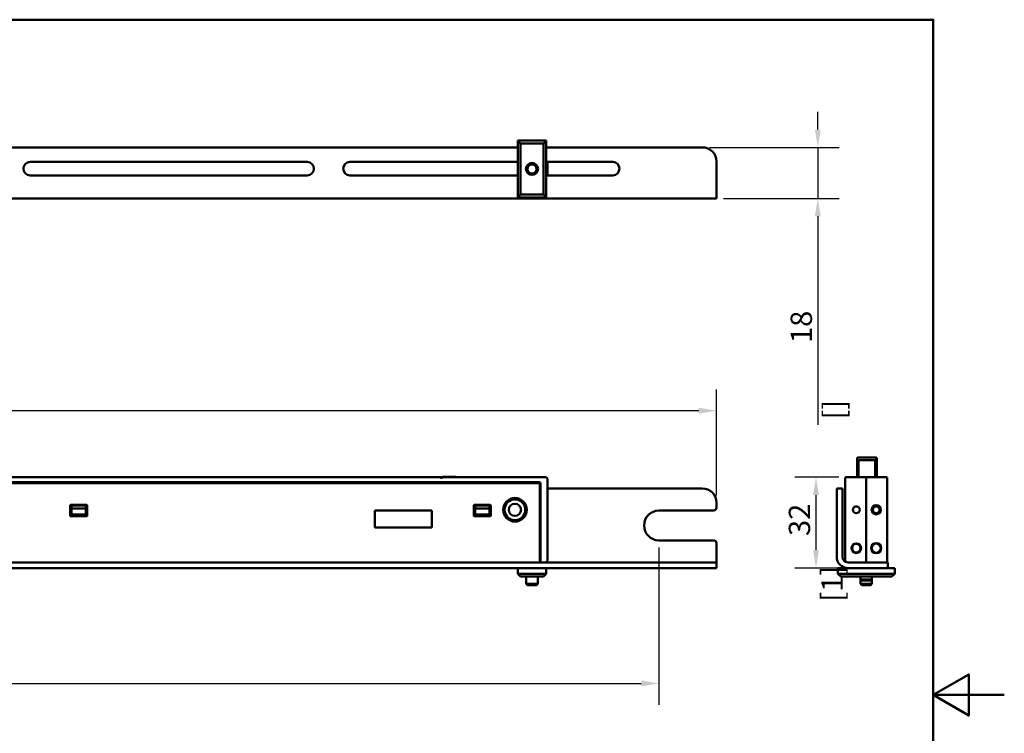
# Model space of a CAD drawing. Units: millimetres. Extents: x 0 to 743, y 0 to 525.
# Drawn here: x 396 to 743, y 249 to 500 of the extents above; entities that cross this region are included whole.
import ezdxf

# ---------------------------------------------------------------- set-up
doc = ezdxf.new("R2010")
doc.units = ezdxf.units.MM
doc.header["$LTSCALE"] = 2.5
for name, color, linetype, lineweight in [('Arêtes visibles(ISO)', 7, 'Continuous', 50), ('Cotes(ISO)', 7, 'Continuous', 25), ("Géométrie d'esquisse(ISO)", 7, 'Continuous', 50)]:
    doc.layers.add(name, color=color, linetype=linetype, lineweight=lineweight)
doc.styles.add('MANTION', font='arial.ttf')
doc.dimstyles.new('Plan commercial', dxfattribs={"dimscale": 2.5, "dimtxt": 3, "dimasz": 2.5, "dimexe": 3, "dimexo": 1, "dimgap": 0.762, "dimtad": 1, "dimtoh": 1, "dimrnd": 1e-08, "dimtxsty": 'MANTION', "dimcen": 0.09, "dimdle": 10, "dimclrd": 7, "dimclre": 7, "dimclrt": 256, "dimazin": 2, "dimtfac": 0.5, "dimtmove": 0, "dimatfit": 3, "dimfxl": 1, "dimtolj": 1, "dimlwd": 25, "dimlwe": 25, "dimarcsym": 0})

# ---------------------------------------------------------------- blocks, each defined once
blk = doc.blocks.new('Cadres Cadre par défaut')
at = {"layer": "Géométrie d'esquisse(ISO)", "flags": 128}
for points in [[(10, 10), (10, 200), (287, 200), (287, 10), (10, 10)], [(297, 105), (287, 105), (292, 107.89), (292, 102.11), (287, 105)]]:
    blk.add_lwpolyline(points, dxfattribs=at)
blk = doc.blocks.new('*D5')
at = {"layer": 'Cotes(ISO)', "color": 7, "linetype": 'Continuous', "lineweight": 25, "transparency": 16777216}
for p, q in [((48.75, 332.63), (48.75, 369.99)), ((641.25, 332.63), (641.25, 369.99)), ((635, 362.49), (55, 362.49))]:
    blk.add_line(p, q, dxfattribs=at)
at = {"layer": 'Cotes(ISO)', "color": 7, "linetype": 'Continuous', "transparency": 16777216}
for points in [[(55, 363.53), (55, 361.45), (48.75, 362.49)], [(635, 363.53), (635, 361.45), (641.25, 362.49)]]:
    blk.add_solid(points, dxfattribs=at)
at = {"layer": 'Defpoints', "color": 0, "linetype": 'Continuous', "transparency": 16777216}
for p in [(48.75, 362.49), (48.75, 330.13), (641.25, 330.13)]:
    blk.add_point(p, dxfattribs=at)
at = {"layer": 'Cotes(ISO)', "color": 154, "linetype": 'Continuous', "lineweight": 25, "true_color": 0x004691, "transparency": 16777216, "char_height": 7.5, "attachment_point": 1, "style": 'MANTION'}
for s, insert in [('\\A1; 592,5', (325.53, 373.41)), ('\\A1;[23{\\H0,7000x;\\S5#16;}]', (305.66, 360.58))]:
    blk.add_mtext(s, dxfattribs=dict(at, insert=insert))
blk = doc.blocks.new('*D6')
at = {"layer": 'Cotes(ISO)', "color": 7, "linetype": 'Continuous', "lineweight": 25, "transparency": 16777216}
for p, q in [((65, 314.38), (65, 259.08)), ((621, 314.38), (621, 259.08)), ((71.25, 266.58), (614.75, 266.58))]:
    blk.add_line(p, q, dxfattribs=at)
at = {"layer": 'Cotes(ISO)', "color": 7, "linetype": 'Continuous', "transparency": 16777216}
for points in [[(71.25, 267.62), (71.25, 265.54), (65, 266.58)], [(614.75, 267.62), (614.75, 265.54), (621, 266.58)]]:
    blk.add_solid(points, dxfattribs=at)
at = {"layer": 'Defpoints', "color": 0, "linetype": 'Continuous', "transparency": 16777216}
for p in [(65, 316.88), (621, 316.88), (621, 266.58)]:
    blk.add_point(p, dxfattribs=at)
at = {"layer": 'Cotes(ISO)', "color": 154, "linetype": 'Continuous', "lineweight": 25, "true_color": 0x004691, "transparency": 16777216, "char_height": 7.5, "attachment_point": 1, "style": 'MANTION'}
for s, insert in [('\\A1; 556', (333.05, 276.14)), ('\\A1;[21{\\H0,7000x;\\S7#8;}]', (311.38, 264.67))]:
    blk.add_mtext(s, dxfattribs=dict(at, insert=insert))
blk = doc.blocks.new('*D7')
at = {"layer": 'Cotes(ISO)', "color": 7, "linetype": 'Continuous', "lineweight": 25, "transparency": 16777216}
for p, q in [((676.89, 461.36), (676.89, 467.61)), ((638.75, 455.11), (684.39, 455.11)), ((676.89, 455.11), (676.89, 437.11)), ((643.75, 437.11), (684.39, 437.11)), ((676.89, 430.86), (676.89, 357.47))]:
    blk.add_line(p, q, dxfattribs=at)
at = {"layer": 'Cotes(ISO)', "color": 7, "linetype": 'Continuous', "transparency": 16777216}
for points in [[(675.85, 461.36), (677.94, 461.36), (676.89, 455.11)], [(675.85, 430.86), (677.94, 430.86), (676.89, 437.11)]]:
    blk.add_solid(points, dxfattribs=at)
at = {"layer": 'Defpoints', "color": 0, "linetype": 'Continuous', "transparency": 16777216}
for p in [(636.25, 455.11), (641.25, 437.11), (676.89, 437.11)]:
    blk.add_point(p, dxfattribs=at)
at = {"layer": 'Cotes(ISO)', "color": 154, "linetype": 'Continuous', "lineweight": 25, "true_color": 0x004691, "transparency": 16777216, "char_height": 7.5, "attachment_point": 1, "rotation": 90, "style": 'MANTION'}
for s, insert in [('\\A1; 18', (667.33, 383.99)), ('\\A1;[{\\H0,7000x;\\S23#32;}]', (678.8, 359.37))]:
    blk.add_mtext(s, dxfattribs=dict(at, insert=insert))
blk = doc.blocks.new('*D8')
at = {"layer": 'Cotes(ISO)', "color": 7, "linetype": 'Continuous', "lineweight": 25, "transparency": 16777216}
for p, q in [((684.33, 339.13), (668.75, 339.13)), ((676.25, 332.88), (676.25, 313.38)), ((685.03, 307.13), (668.75, 307.13))]:
    blk.add_line(p, q, dxfattribs=at)
at = {"layer": 'Cotes(ISO)', "color": 7, "linetype": 'Continuous', "transparency": 16777216}
for points in [[(675.21, 332.88), (677.29, 332.88), (676.25, 339.13)], [(675.21, 313.38), (677.29, 313.38), (676.25, 307.13)]]:
    blk.add_solid(points, dxfattribs=at)
at = {"layer": 'Defpoints', "color": 0, "linetype": 'Continuous', "transparency": 16777216}
for p in [(686.83, 339.13), (676.25, 307.13), (687.53, 307.13)]:
    blk.add_point(p, dxfattribs=at)
at = {"layer": 'Cotes(ISO)', "color": 154, "linetype": 'Continuous', "lineweight": 25, "true_color": 0x004691, "transparency": 16777216, "char_height": 7.5, "attachment_point": 1, "rotation": 90, "style": 'MANTION'}
for s, insert in [('\\A1; 32', (666.68, 316.13)), ('\\A1;[1{\\H0,7000x;\\S1#4;}]', (678.16, 295.34))]:
    blk.add_mtext(s, dxfattribs=dict(at, insert=insert))

msp = doc.modelspace()

# ---------------------------------------------------------------- linework, layer by layer
at = {"layer": 'Arêtes visibles(ISO)'}
for p, q in [((581.336, 457.509), (571.336, 457.509)), ((571.336, 457.509), (572.336, 456.509)), ((571.336, 457.509), (571.336, 437.509)), ((580.336, 456.509), (581.336, 457.509)), ((581.336, 437.509), (581.336, 457.509)), ((262.336, 455.109), (571.336, 455.109)), ((572.336, 456.509), (580.336, 456.509)), ((572.336, 438.509), (572.336, 456.509)), ((580.336, 456.509), (580.336, 438.509)), ((581.336, 455.109), (636.254, 455.109)), ((399.754, 449.959), (497.254, 449.959)), ((512.254, 449.959), (571.336, 449.959)), ((581.336, 449.959), (604.754, 449.959)), ((581.836, 447.509), (581.336, 447.509)), ((581.336, 447.509), (581.836, 447.509)), ((581.836, 447.509), (581.836, 449.959)), ((581.836, 445.259), (581.836, 447.509)), ((641.254, 450.109), (641.254, 441.109)), ((497.254, 445.259), (399.754, 445.259)), ((571.336, 445.259), (512.254, 445.259)), ((604.754, 445.259), (581.336, 445.259)), ((641.254, 437.109), (641.254, 441.109)), ((641.254, 437.109), (48.754, 437.109)), ((571.336, 437.509), (572.336, 438.509)), ((571.336, 437.509), (581.336, 437.509)), ((580.336, 438.509), (572.336, 438.509)), ((581.336, 437.509), (580.336, 438.509)), ((690.681, 342.793), (690.681, 345.651)), ((690.781, 343.889), (690.781, 345.666)), ((690.781, 339.134), (690.781, 343.889)), ((690.986, 345.951), (690.981, 345.951)), ((691.081, 345.966), (697.281, 345.966)), ((691.256, 344.888), (691.256, 344.8)), ((691.256, 339.332), (691.256, 344.8)), ((696.906, 345.088), (691.456, 345.088)), ((697.106, 344.8), (697.106, 344.888)), ((697.106, 344.8), (697.106, 339.332)), ((697.381, 345.951), (697.375, 345.951)), ((697.581, 345.666), (697.581, 343.889)), ((697.581, 343.889), (697.581, 339.134)), ((697.681, 345.651), (697.681, 342.793)), ((690.681, 340.118), (690.681, 342.784)), ((690.681, 339.134), (690.681, 340.109)), ((697.681, 342.793), (697.681, 340.109)), ((697.681, 340.109), (697.681, 339.134)), ((544.486, 339.134), (252.836, 339.134)), ((254.686, 337.334), (578.986, 337.334)), ((255.086, 337.034), (578.586, 337.034)), ((544.486, 339.134), (544.486, 338.834)), ((544.486, 338.534), (544.486, 338.834)), ((544.486, 338.534), (544.536, 338.534)), ((580.836, 339.134), (544.536, 339.134)), ((544.536, 338.834), (544.536, 339.134)), ((544.536, 338.534), (544.536, 338.834)), ((544.836, 339.258), (548.493, 339.258)), ((544.836, 339.134), (544.836, 339.258)), ((548.493, 339.258), (549.62, 339.258)), ((579.086, 336.534), (579.086, 309.734)), ((579.286, 337.034), (579.286, 309.434)), ((581.836, 310.134), (581.836, 338.134)), ((686.531, 310.134), (686.531, 338.134)), ((693.931, 339.134), (686.831, 339.134)), ((691.256, 339.332), (691.256, 339.134)), ((701.031, 339.134), (693.931, 339.134)), ((693.931, 338.134), (693.931, 339.134)), ((693.931, 339.134), (693.931, 338.134)), ((693.931, 338.134), (693.931, 310.134)), ((693.931, 338.134), (693.931, 310.134)), ((697.106, 339.134), (697.106, 339.332)), ((701.331, 338.134), (701.331, 310.134)), ((581.836, 335.134), (636.254, 335.134)), ((685.531, 335.134), (683.531, 335.134)), ((683.531, 330.134), (683.531, 335.134)), ((685.531, 335.134), (685.531, 330.134)), ((413.836, 329.134), (413.836, 325.534)), ((419.636, 329.334), (414.036, 329.334)), ((414.336, 329.134), (414.336, 328.134)), ((419.336, 329.134), (414.336, 329.134)), ((419.336, 328.134), (419.336, 329.134)), ((419.836, 325.534), (419.836, 329.134)), ((555.836, 329.134), (555.836, 325.534)), ((561.636, 329.334), (556.036, 329.334)), ((556.336, 328.134), (556.336, 329.134)), ((561.336, 329.134), (556.336, 329.134)), ((561.336, 328.134), (561.336, 329.134)), ((561.836, 325.534), (561.836, 329.134)), ((641.254, 330.134), (641.254, 328.384)), ((683.531, 311.134), (683.531, 330.134)), ((685.531, 311.134), (685.531, 330.134)), ((419.336, 328.134), (414.336, 328.134)), ((414.336, 328.134), (414.336, 325.934)), ((414.336, 325.934), (419.336, 325.934)), ((419.336, 325.934), (419.336, 328.134)), ((541.086, 327.434), (521.086, 327.434)), ((521.086, 327.434), (521.086, 321.434)), ((541.086, 321.434), (541.086, 327.434)), ((556.336, 328.134), (556.336, 325.934)), ((556.336, 328.134), (561.336, 328.134)), ((556.336, 325.934), (561.336, 325.934)), ((561.336, 325.934), (561.336, 328.134)), ((621.004, 327.384), (640.254, 327.384)), ((414.036, 325.334), (419.636, 325.334)), ((556.036, 325.334), (561.636, 325.334)), ((521.086, 321.434), (541.086, 321.434)), ((640.254, 316.884), (621.004, 316.884)), ((641.254, 315.884), (641.254, 311.134)), ((636.254, 309.134), (53.754, 309.134)), ((579.086, 309.134), (579.086, 309.734)), ((579.086, 309.734), (579.286, 309.734)), ((636.254, 309.134), (641.254, 309.134)), ((641.254, 311.134), (641.254, 309.134)), ((641.254, 307.134), (641.254, 309.134)), ((696.531, 309.134), (687.531, 309.134)), ((693.931, 309.134), (693.931, 310.134)), ((693.931, 310.134), (693.931, 309.134)), ((696.531, 309.134), (701.531, 309.134)), ((701.531, 307.134), (701.531, 309.134)), ((262.336, 307.134), (571.336, 307.134)), ((571.336, 307.134), (581.336, 307.134)), ((571.336, 305.134), (571.336, 307.134)), ((581.336, 305.134), (571.336, 305.134)), ((571.336, 305.134), (572.336, 304.134)), ((580.336, 304.134), (581.336, 305.134)), ((581.336, 307.134), (636.254, 307.134)), ((581.336, 305.134), (581.336, 307.134)), ((641.254, 307.134), (636.254, 307.134)), ((683.931, 307.134), (687.531, 307.134)), ((683.931, 305.134), (683.931, 307.134)), ((703.931, 305.134), (683.931, 305.134)), ((683.931, 305.134), (684.931, 304.134)), ((696.531, 307.134), (687.531, 307.134)), ((701.531, 307.134), (696.531, 307.134)), ((701.531, 307.134), (703.931, 307.134)), ((703.931, 305.134), (702.931, 304.134)), ((703.931, 305.134), (703.931, 307.134)), ((572.336, 304.134), (580.336, 304.134)), ((574.336, 304.134), (574.336, 301.563)), ((574.336, 301.563), (578.336, 301.563)), ((574.766, 301.134), (574.336, 301.563)), ((577.907, 301.134), (578.336, 301.563)), ((578.336, 304.134), (578.336, 301.563)), ((684.931, 304.134), (702.931, 304.134)), ((691.931, 304.134), (691.931, 303.163)), ((691.931, 303.163), (691.931, 301.563)), ((691.931, 303.163), (695.931, 303.163)), ((692.36, 302.734), (691.931, 303.163)), ((691.931, 301.563), (695.931, 301.563)), ((692.36, 301.134), (691.931, 301.563)), ((695.502, 302.734), (692.36, 302.734)), ((695.502, 302.734), (695.931, 303.163)), ((695.502, 301.134), (695.931, 301.563)), ((695.931, 304.134), (695.931, 303.163)), ((695.931, 303.163), (695.931, 301.563)), ((577.907, 301.134), (574.766, 301.134)), ((695.502, 301.134), (692.36, 301.134))]:
    msp.add_line(p, q, dxfattribs=at)
for centre, radius in [((576.336, 447.509), 2.121), ((576.336, 447.509), 2), ((576.336, 447.509), 1.571), ((570.336, 327.634), 4.15), ((570.336, 327.634), 3.65), ((570.336, 327.634), 2.15), ((697.431, 327.634), 1.6), ((690.431, 327.634), 1.2), ((697.431, 327.634), 1.2), ((690.431, 314.134), 1.7), ((690.431, 314.134), 1.5), ((697.431, 314.134), 1.8), ((697.431, 314.134), 1.6)]:
    msp.add_circle(centre, radius, dxfattribs=at)
for centre, radius, start, end in [((636.254, 450.109), 5, 0, 90), ((399.754, 447.609), 2.35, 90, 270), ((497.254, 447.609), 2.35, 270, 90), ((512.254, 447.609), 2.35, 90, 270), ((604.754, 447.609), 2.35, 270, 90), ((690.981, 345.651), 0.3, 90, 180), ((691.456, 344.888), 0.2, 90, 180), ((696.906, 344.888), 0.2, 0, 90), ((697.381, 345.651), 0.3, 0, 90), ((578.586, 336.534), 0.5, 0, 90), ((578.986, 337.034), 0.3, 0, 90), ((580.836, 338.134), 1, 0, 90), ((686.831, 338.834), 0.3, 90, 180), ((701.031, 338.834), 0.3, 0, 90), ((636.254, 330.134), 5, 0, 90), ((414.036, 329.134), 0.2, 90, 180), ((419.636, 329.134), 0.2, 0, 90), ((556.036, 329.134), 0.2, 90, 180), ((561.636, 329.134), 0.2, 0, 90), ((621.004, 322.134), 5.25, 90, 270), ((640.254, 328.384), 1, 270, 0), ((414.036, 325.534), 0.2, 180, 270), ((419.636, 325.534), 0.2, 270, 0), ((556.036, 325.534), 0.2, 180, 270), ((561.636, 325.534), 0.2, 270, 0), ((640.254, 315.884), 1, 0, 90), ((579.586, 309.434), 0.3, 180, 270), ((580.836, 310.134), 1, 270, 0), ((687.531, 311.134), 4, 180, 270), ((687.531, 311.134), 2, 180, 270), ((686.831, 309.434), 0.3, 180, 186.33597), ((701.031, 309.434), 0.3, 270, 0)]:
    msp.add_arc(centre, radius, start, end, dxfattribs=at)
for centre, start_param, end_param in [((691.081, 345.666), 0, 1.5707963), ((697.281, 345.666), 4.712389, 6.2831853)]:
    msp.add_ellipse(centre, major_axis=(0, 0.3), ratio=0.9985133, start_param=start_param, end_param=end_param, dxfattribs=at)
for points, knots in [([(690.781, 342.449), (690.768, 342.466), (690.756, 342.484), (690.738, 342.518), (690.731, 342.534), (690.72, 342.561), (690.716, 342.572), (690.712, 342.584), (690.712, 342.586), (690.711, 342.589), (690.711, 342.59), (690.71, 342.591), (690.71, 342.592), (690.709, 342.594), (690.709, 342.596), (690.707, 342.602), (690.705, 342.607), (690.7, 342.628), (690.696, 342.643), (690.685, 342.703), (690.681, 342.748), (690.681, 342.793)], [0.023227465, 0.023227465, 0.023227465, 0.023227465, 0.029663381, 0.029663381, 0.035018964, 0.035018964, 0.038479953, 0.038479953, 0.039128573, 0.039128573, 0.039371802, 0.039371802, 0.039554224, 0.039554224, 0.040101494, 0.040101494, 0.041743529, 0.041743529, 0.046671663, 0.046671663, 0.060756847, 0.060756847, 0.060756847, 0.060756847]), ([(690.681, 340.109), (690.681, 340.155), (690.685, 340.201), (690.697, 340.261), (690.7, 340.276), (690.706, 340.296), (690.707, 340.301), (690.709, 340.308), (690.71, 340.31), (690.71, 340.312), (690.711, 340.313), (690.711, 340.314), (690.711, 340.315), (690.713, 340.319), (690.714, 340.323), (690.718, 340.337), (690.722, 340.347), (690.734, 340.377), (690.744, 340.397), (690.759, 340.422), (690.763, 340.428), (690.771, 340.441), (690.776, 340.447), (690.781, 340.454)], [0, 0, 0, 0, 0.014289876, 0.014289876, 0.019172811, 0.019172811, 0.020799792, 0.020799792, 0.02134205, 0.02134205, 0.021514016, 0.021514016, 0.021743304, 0.021743304, 0.022966243, 0.022966243, 0.026228567, 0.026228567, 0.032925552, 0.032925552, 0.035151991, 0.035151991, 0.037571643, 0.037571643, 0.037571643, 0.037571643]), ([(697.681, 342.793), (697.681, 342.757), (697.679, 342.722), (697.67, 342.665), (697.666, 342.643), (697.658, 342.614), (697.656, 342.607), (697.654, 342.598), (697.653, 342.595), (697.652, 342.592), (697.652, 342.591), (697.651, 342.589), (697.65, 342.586), (697.649, 342.582), (697.648, 342.579), (697.636, 342.545), (697.623, 342.515), (697.599, 342.473), (697.59, 342.461), (697.581, 342.449)], [0, 0, 0, 0, 0.01114369, 0.01114369, 0.018054823, 0.018054823, 0.020356458, 0.020356458, 0.021123519, 0.021123519, 0.021379201, 0.021379201, 0.02206103, 0.02206103, 0.022970149, 0.022970149, 0.033024182, 0.033024182, 0.037528718, 0.037528718, 0.037528718, 0.037528718]), ([(697.581, 340.454), (697.594, 340.437), (697.606, 340.419), (697.624, 340.385), (697.631, 340.369), (697.642, 340.342), (697.645, 340.331), (697.65, 340.319), (697.65, 340.317), (697.651, 340.313), (697.652, 340.311), (697.654, 340.305), (697.655, 340.301), (697.66, 340.283), (697.663, 340.269), (697.675, 340.214), (697.68, 340.171), (697.681, 340.123), (697.681, 340.116), (697.681, 340.109)], [0.023232029, 0.023232029, 0.023232029, 0.023232029, 0.029650957, 0.029650957, 0.035014349, 0.035014349, 0.038483372, 0.038483372, 0.039133498, 0.039133498, 0.039621089, 0.039621089, 0.041084, 0.041084, 0.045474193, 0.045474193, 0.058691361, 0.058691361, 0.060799543, 0.060799543, 0.060799543, 0.060799543]), ([(546.003, 339.134), (546.004, 339.134), (546.005, 339.134), (546.006, 339.134), (546.204, 339.145), (546.419, 339.156), (546.644, 339.166), (547.254, 339.194), (547.929, 339.227), (548.493, 339.258)], [32.41088093, 32.41088093, 32.41088093, 32.41088093, 32.41125585, 32.41125585, 32.41125585, 32.48185881, 32.48185881, 32.48185881, 32.67317941, 32.67317941, 32.67317941, 32.67317941]), ([(686.531, 338.134), (686.531, 338.16), (686.531, 338.185), (686.531, 338.236), (686.531, 338.262), (686.531, 338.301), (686.531, 338.315), (686.531, 338.337), (686.531, 338.345), (686.531, 338.361), (686.531, 338.369), (686.531, 338.382), (686.531, 338.387), (686.531, 338.418), (686.531, 338.444), (686.531, 338.493), (686.531, 338.517), (686.531, 338.563), (686.531, 338.585), (686.531, 338.614), (686.531, 338.621), (686.531, 338.647), (686.531, 338.664), (686.531, 338.696), (686.531, 338.711), (686.531, 338.735), (686.531, 338.745), (686.531, 338.759), (686.531, 338.763), (686.531, 338.771), (686.531, 338.775), (686.531, 338.78), (686.531, 338.783), (686.531, 338.794), (686.531, 338.802), (686.531, 338.816), (686.531, 338.821), (686.531, 338.829), (686.531, 338.832), (686.531, 338.833), (686.531, 338.834), (686.531, 338.834)], [0, 0, 0, 0, 0.0727536, 0.0727536, 0.1463226, 0.1463226, 0.1875, 0.1875, 0.2122879, 0.2122879, 0.236489, 0.236489, 0.25, 0.25, 0.3241319, 0.3241319, 0.3988862, 0.3988862, 0.4729179, 0.4729179, 0.5, 0.5, 0.5667771, 0.5667771, 0.6339868, 0.6339868, 0.6875, 0.6875, 0.7109702, 0.7109702, 0.7348277, 0.7348277, 0.75, 0.75, 0.8229609, 0.8229609, 0.89612, 0.89612, 0.9682926, 0.9682926, 1, 1, 1, 1]), ([(701.331, 338.834), (701.331, 338.834), (701.331, 338.832), (701.331, 338.827), (701.331, 338.822), (701.331, 338.814), (701.331, 338.81), (701.331, 338.804), (701.331, 338.801), (701.331, 338.796), (701.331, 338.793), (701.331, 338.788), (701.331, 338.786), (701.331, 338.774), (701.331, 338.762), (701.331, 338.735), (701.331, 338.72), (701.331, 338.687), (701.331, 338.669), (701.331, 338.643), (701.331, 338.636), (701.331, 338.611), (701.331, 338.592), (701.331, 338.552), (701.331, 338.531), (701.331, 338.493), (701.331, 338.475), (701.331, 338.449), (701.331, 338.441), (701.331, 338.424), (701.331, 338.415), (701.331, 338.402), (701.331, 338.396), (701.331, 338.367), (701.331, 338.343), (701.331, 338.294), (701.331, 338.269), (701.331, 338.218), (701.331, 338.193), (701.331, 338.156), (701.331, 338.145), (701.331, 338.134)], [0, 0, 0, 0, 0.0727536, 0.0727536, 0.1463226, 0.1463226, 0.1875, 0.1875, 0.2122879, 0.2122879, 0.236489, 0.236489, 0.25, 0.25, 0.3241319, 0.3241319, 0.3988862, 0.3988862, 0.4729179, 0.4729179, 0.5, 0.5, 0.5667771, 0.5667771, 0.6339868, 0.6339868, 0.6875, 0.6875, 0.7109702, 0.7109702, 0.7348277, 0.7348277, 0.75, 0.75, 0.8229609, 0.8229609, 0.89612, 0.89612, 0.9682926, 0.9682926, 1, 1, 1, 1]), ([(686.531, 309.434), (686.531, 309.434), (686.531, 309.435), (686.531, 309.441), (686.531, 309.445), (686.531, 309.454), (686.531, 309.457), (686.531, 309.464), (686.531, 309.466), (686.531, 309.472), (686.531, 309.474), (686.531, 309.479), (686.531, 309.481), (686.531, 309.493), (686.531, 309.505), (686.531, 309.532), (686.531, 309.547), (686.531, 309.58), (686.531, 309.598), (686.531, 309.624), (686.531, 309.631), (686.531, 309.657), (686.531, 309.676), (686.531, 309.716), (686.531, 309.736), (686.531, 309.775), (686.531, 309.792), (686.531, 309.818), (686.531, 309.827), (686.531, 309.844), (686.531, 309.852), (686.531, 309.866), (686.531, 309.871), (686.531, 309.9), (686.531, 309.924), (686.531, 309.974), (686.531, 309.999), (686.531, 310.049), (686.531, 310.074), (686.531, 310.111), (686.531, 310.122), (686.531, 310.134)], [0, 0, 0, 0, 0.0727536, 0.0727536, 0.1463226, 0.1463226, 0.1875, 0.1875, 0.2122879, 0.2122879, 0.236489, 0.236489, 0.25, 0.25, 0.3241319, 0.3241319, 0.3988862, 0.3988862, 0.4729179, 0.4729179, 0.5, 0.5, 0.5667771, 0.5667771, 0.6339868, 0.6339868, 0.6875, 0.6875, 0.7109702, 0.7109702, 0.7348277, 0.7348277, 0.75, 0.75, 0.8229609, 0.8229609, 0.89612, 0.89612, 0.9682926, 0.9682926, 1, 1, 1, 1]), ([(701.331, 310.134), (701.331, 310.108), (701.331, 310.082), (701.331, 310.031), (701.331, 310.006), (701.331, 309.966), (701.331, 309.952), (701.331, 309.93), (701.331, 309.922), (701.331, 309.906), (701.331, 309.898), (701.331, 309.886), (701.331, 309.881), (701.331, 309.849), (701.331, 309.824), (701.331, 309.774), (701.331, 309.75), (701.331, 309.704), (701.331, 309.682), (701.331, 309.654), (701.331, 309.646), (701.331, 309.621), (701.331, 309.603), (701.331, 309.572), (701.331, 309.557), (701.331, 309.532), (701.331, 309.522), (701.331, 309.509), (701.331, 309.504), (701.331, 309.497), (701.331, 309.493), (701.331, 309.487), (701.331, 309.485), (701.331, 309.473), (701.331, 309.465), (701.331, 309.452), (701.331, 309.446), (701.331, 309.438), (701.331, 309.436), (701.331, 309.434), (701.331, 309.434), (701.331, 309.434)], [0, 0, 0, 0, 0.0727536, 0.0727536, 0.1463226, 0.1463226, 0.1875, 0.1875, 0.2122879, 0.2122879, 0.236489, 0.236489, 0.25, 0.25, 0.3241319, 0.3241319, 0.3988862, 0.3988862, 0.4729179, 0.4729179, 0.5, 0.5, 0.5667771, 0.5667771, 0.6339868, 0.6339868, 0.6875, 0.6875, 0.7109702, 0.7109702, 0.7348277, 0.7348277, 0.75, 0.75, 0.8229609, 0.8229609, 0.89612, 0.89612, 0.9682926, 0.9682926, 1, 1, 1, 1])]:
    msp.add_open_spline(points, degree=3, knots=knots, dxfattribs=at)
msp.add_rational_spline([(549.397, 339.134), (549.416, 339.139), (549.425, 339.145)], [0.93476459994, 0.936646841766, 0.940551366965], degree=2, dxfattribs=at)
for points in [[(549.62, 339.258), (549.555, 339.221), (549.49, 339.183), (549.425, 339.145)], [(549.446, 339.157), (549.46, 339.149), (549.473, 339.142), (549.487, 339.134)]]:
    msp.add_open_spline(points, degree=3, dxfattribs=at)

# ---------------------------------------------------------------- block references
at = {"xscale": 2.5, "yscale": 2.5, "zscale": 2.5}
msp.add_blockref('Cadres Cadre par défaut', (0, 0), dxfattribs=at)

# ---------------------------------------------------------------- dimensions: what is measured, and where the dimension line sits
at = {"layer": 'Cotes(ISO)', "color": 7, "linetype": 'Continuous', "lineweight": 25}
for base, p1, p2, angle, text, override, picture, middle in [((676.893, 437.109), (636.254, 455.109), (641.254, 437.109), 270, ' <>\\X[{\\H0,7000x;\\S23#32;}]', {"dimgap": 0.762, "dimtoh": 0, "dimdec": 2, "dimpost": '\\X', "dimtol": 0, "dimlim": 0, "dimtp": 0, "dimtm": 0, "dimtdec": 2, "dimtofl": 1, "dimatfit": 1, "dimtvp": -0.25}, '*D7', (676.893, 391.037)), ((676.252, 307.134), (686.831, 339.134), (687.531, 307.134), 90, ' <>\\X[1{\\H0,7000x;\\S1#4;}]', {"dimgap": 0.762, "dimtoh": 0, "dimdec": 2, "dimpost": '\\X', "dimtol": 0, "dimlim": 0, "dimtp": 0, "dimtm": 0, "dimtdec": 2, "dimtofl": 0, "dimatfit": 1, "dimtvp": -0.25}, '*D8', (676.252, 323.134)), ((621.004, 266.577), (65.004, 316.884), (621.004, 316.884), 180, ' <>\\X[21{\\H0,7000x;\\S7#8;}]', {"dimgap": 0.762, "dimtoh": 0, "dimdec": 2, "dimpost": '\\X', "dimtol": 0, "dimlim": 0, "dimtp": 0, "dimtm": 0, "dimtdec": 2, "dimtofl": 0, "dimatfit": 1, "dimtvp": -0.25}, '*D6', (343.004, 266.577))]:
    dim = msp.add_linear_dim(base=base, p1=p1, p2=p2, angle=angle, text=text, dimstyle='Plan commercial', override=override, dxfattribs=at)
    dim.commit()
    dim.dimension.update_dxf_attribs({"geometry": picture, "text_midpoint": middle, "dimtype": 160})
dim = msp.add_linear_dim(base=(48.754, 362.489), p1=(641.254, 330.134), p2=(48.754, 330.134), text=' <>\\X[23{\\H0,7000x;\\S5#16;}]', dimstyle='Plan commercial', override={"dimgap": 0.762, "dimtoh": 0, "dimdec": 2, "dimpost": '\\X', "dimtol": 0, "dimlim": 0, "dimtp": 0, "dimtm": 0, "dimtdec": 2, "dimtofl": 0, "dimatfit": 1, "dimtvp": -0.25}, dxfattribs=at)
dim.commit()
dim.dimension.update_dxf_attribs({"geometry": '*D5', "text_midpoint": (339.888, 362.489), "dimtype": 160})

doc.saveas('drawing.dxf')
